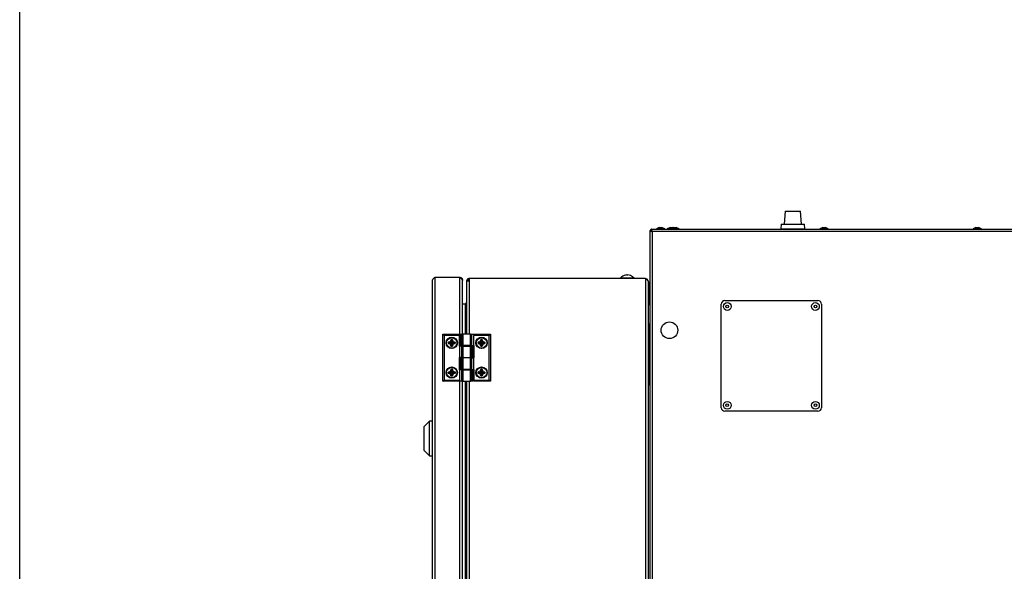
# Model space of a CAD drawing. Units: millimetres. Extents: x 60 to 10066, y 60 to 7068.
# Drawn here: x 60 to 886, y 5540 to 6003 of the extents above; entities that cross this region are included whole.
import ezdxf

# ---------------------------------------------------------------- set-up
doc = ezdxf.new("R2010")
doc.units = ezdxf.units.MM
doc.header["$LTSCALE"] = 12

msp = doc.modelspace()

# ---------------------------------------------------------------- linework, layer by layer
at = {"lineweight": 25}
for p, q in [((60, 60), (60, 7068)), ((702.298, 5842.695), (701.528, 5831.695)), ((702.298, 5842.695), (715.2, 5842.695)), ((715.969, 5831.695), (715.2, 5842.695)), ((588.749, 5826.341), (588.749, 5329.649)), ((588.749, 5826.341), (589.549, 5826.341)), ((589.902, 5827.495), (1430.595, 5827.495)), ((589.902, 5827.495), (589.902, 5826.695)), ((590.776, 5825.495), (590.689, 5825.495)), ((590.799, 5827.495), (590.799, 5827.521)), ((590.799, 5827.521), (621.749, 5827.521)), ((590.799, 5825.445), (590.799, 5330.545)), ((1429.699, 5825.445), (590.799, 5825.445)), ((596.721, 5828.721), (594.249, 5827.821)), ((594.249, 5827.821), (594.249, 5827.521)), ((594.249, 5827.821), (601.249, 5827.821)), ((596.721, 5828.721), (598.776, 5828.721)), ((601.249, 5827.821), (598.776, 5828.721)), ((601.249, 5827.521), (601.249, 5827.821)), ((605.721, 5828.721), (603.249, 5827.821)), ((603.249, 5827.821), (603.249, 5827.521)), ((603.249, 5827.821), (606.249, 5827.821)), ((605.721, 5828.721), (607.776, 5828.721)), ((608.721, 5828.721), (606.249, 5827.821)), ((606.249, 5827.821), (606.249, 5827.521)), ((606.249, 5827.821), (613.249, 5827.821)), ((608.249, 5828.549), (607.776, 5828.721)), ((608.721, 5828.721), (610.776, 5828.721)), ((613.249, 5827.821), (610.776, 5828.721)), ((613.249, 5827.521), (613.249, 5827.821)), ((621.749, 5827.495), (621.749, 5827.521)), ((621.749, 5827.521), (701.359, 5827.521)), ((699.028, 5831.695), (698.749, 5827.695)), ((698.749, 5827.695), (718.749, 5827.695)), ((699.028, 5831.695), (718.469, 5831.695)), ((701.359, 5827.695), (701.359, 5827.495)), ((705.054, 5827.695), (705.054, 5827.495)), ((712.444, 5827.695), (712.444, 5827.495)), ((716.139, 5827.695), (716.139, 5827.495)), ((716.139, 5827.521), (986.099, 5827.521)), ((718.749, 5827.695), (718.469, 5831.695)), ((734.021, 5828.721), (731.549, 5827.821)), ((731.549, 5827.821), (731.549, 5827.521)), ((731.549, 5827.821), (738.549, 5827.821)), ((734.021, 5828.721), (736.076, 5828.721)), ((738.549, 5827.821), (736.076, 5828.721)), ((738.549, 5827.521), (738.549, 5827.821)), ((862.421, 5828.721), (859.949, 5827.821)), ((859.949, 5827.821), (859.949, 5827.521)), ((859.949, 5827.821), (866.949, 5827.821)), ((862.421, 5828.721), (864.476, 5828.721)), ((866.949, 5827.821), (864.476, 5828.721)), ((866.949, 5827.521), (866.949, 5827.821)), ((406.531, 5268.195), (406.531, 5784.795)), ((408.731, 5265.995), (408.731, 5786.995)), ((408.731, 5786.995), (429.331, 5786.995)), ((429.331, 5729.235), (429.331, 5786.995)), ((431.531, 5784.795), (431.531, 5784.3)), ((431.531, 5739.235), (431.531, 5784.3)), ((435.049, 5783.795), (435.516, 5783.795)), ((435.049, 5783.795), (435.049, 5783.441)), ((437.249, 5785.995), (437.249, 5784.288)), ((585.049, 5785.995), (437.249, 5785.995)), ((437.249, 5784.288), (437.249, 5739.235)), ((563.809, 5786.495), (563.809, 5785.995)), ((563.809, 5786.495), (575.809, 5786.495)), ((565.309, 5787.443), (565.309, 5787.421)), ((569.309, 5788.961), (569.309, 5788.698)), ((570.309, 5788.698), (570.309, 5788.961)), ((574.309, 5787.421), (574.309, 5787.443)), ((575.809, 5785.995), (575.809, 5786.495)), ((585.049, 5785.995), (585.049, 5265.995)), ((587.249, 5783.795), (587.249, 5268.195)), ((435.049, 5783.441), (435.049, 5739.235)), ((587.249, 5783.329), (587.749, 5783.329)), ((587.749, 5783.314), (587.249, 5783.314)), ((587.249, 5783.302), (587.749, 5783.302)), ((587.249, 5783.287), (587.749, 5783.287)), ((587.749, 5783.314), (587.749, 5783.329)), ((587.749, 5783.314), (587.749, 5783.302)), ((587.749, 5783.302), (587.749, 5783.287)), ((587.749, 5783.287), (587.749, 5763.995)), ((588.749, 5780.921), (587.749, 5780.921)), ((588.749, 5780.895), (587.749, 5780.895)), ((588.549, 5775.995), (588.749, 5775.995)), ((588.549, 5772.995), (588.549, 5775.995)), ((587.749, 5771.095), (588.549, 5771.095)), ((588.749, 5772.995), (588.549, 5772.995)), ((588.549, 5763.995), (588.549, 5772.995)), ((651.749, 5767.495), (729.749, 5767.495)), ((431.531, 5764.795), (433.849, 5764.795)), ((433.849, 5764.795), (433.849, 5763.088)), ((433.849, 5763.795), (434.425, 5763.904)), ((433.849, 5763.088), (433.849, 5739.235)), ((588.749, 5763.995), (587.249, 5763.995)), ((648.749, 5677.495), (648.749, 5764.495)), ((732.749, 5764.495), (732.749, 5677.495)), ((587.249, 5747.995), (588.749, 5747.995)), ((587.249, 5743.687), (587.749, 5743.687)), ((587.749, 5747.995), (587.749, 5743.687)), ((587.749, 5746.095), (588.549, 5746.095)), ((588.549, 5698.995), (588.549, 5747.995)), ((415.049, 5699.635), (415.049, 5739.235)), ((415.049, 5739.235), (416.049, 5738.235)), ((415.049, 5739.235), (428.849, 5739.235)), ((416.049, 5738.235), (416.049, 5700.635)), ((428.849, 5738.235), (416.049, 5738.235)), ((421.503, 5733.179), (421.942, 5734.611)), ((422.108, 5734.56), (421.668, 5733.128)), ((421.942, 5734.611), (422.108, 5734.56)), ((422.199, 5734.532), (422.108, 5734.56)), ((422.199, 5734.8), (422.899, 5734.8)), ((422.199, 5734.627), (422.199, 5734.8)), ((422.899, 5734.627), (422.199, 5734.627)), ((422.199, 5734.532), (422.199, 5734.627)), ((422.563, 5734.04), (422.199, 5734.532)), ((422.563, 5734.04), (422.551, 5732.882)), ((422.563, 5734.04), (422.899, 5734.485)), ((422.899, 5734.627), (422.899, 5734.8)), ((422.899, 5734.485), (422.899, 5734.627)), ((422.899, 5734.485), (423.035, 5734.524)), ((423.035, 5734.524), (423.202, 5734.572)), ((423.432, 5733.133), (423.035, 5734.524)), ((423.202, 5734.572), (423.599, 5733.181)), ((428.849, 5739.235), (428.849, 5738.235)), ((428.849, 5738.235), (428.849, 5729.235)), ((429.356, 5739.235), (429.356, 5729.635)), ((429.356, 5739.235), (429.49, 5739.235)), ((429.49, 5739.235), (429.49, 5729.635)), ((429.49, 5739.235), (431.069, 5739.235)), ((431.069, 5729.635), (431.069, 5739.235)), ((431.069, 5739.235), (431.935, 5739.235)), ((431.935, 5739.235), (431.935, 5729.635)), ((438.162, 5739.235), (431.935, 5739.235)), ((438.162, 5729.635), (438.162, 5739.235)), ((438.162, 5739.235), (439.028, 5739.235)), ((439.028, 5739.235), (439.028, 5729.635)), ((439.028, 5739.235), (441.626, 5739.235)), ((441.049, 5738.235), (441.626, 5739.235)), ((441.049, 5729.635), (441.049, 5738.235)), ((454.049, 5738.235), (441.049, 5738.235)), ((441.626, 5739.235), (455.049, 5739.235)), ((446.503, 5733.179), (446.942, 5734.611)), ((447.108, 5734.56), (446.668, 5733.128)), ((446.942, 5734.611), (447.108, 5734.56)), ((447.199, 5734.532), (447.108, 5734.56)), ((447.199, 5734.8), (447.899, 5734.8)), ((447.199, 5734.627), (447.199, 5734.8)), ((447.899, 5734.627), (447.199, 5734.627)), ((447.199, 5734.532), (447.199, 5734.627)), ((447.563, 5734.04), (447.199, 5734.532)), ((447.563, 5734.04), (447.551, 5732.882)), ((447.563, 5734.04), (447.899, 5734.485)), ((447.899, 5734.627), (447.899, 5734.8)), ((447.899, 5734.485), (447.899, 5734.627)), ((447.899, 5734.485), (448.035, 5734.524)), ((448.035, 5734.524), (448.202, 5734.572)), ((448.432, 5733.133), (448.035, 5734.524)), ((448.202, 5734.572), (448.599, 5733.181)), ((455.049, 5739.235), (454.049, 5738.235)), ((454.049, 5700.635), (454.049, 5738.235)), ((455.049, 5739.235), (455.049, 5699.635)), ((419.684, 5731.599), (419.684, 5732.299)), ((419.684, 5732.299), (419.857, 5732.299)), ((419.684, 5731.599), (419.857, 5731.599)), ((419.857, 5732.299), (419.857, 5731.599)), ((420, 5732.299), (419.857, 5732.299)), ((420, 5731.599), (419.857, 5731.599)), ((419.911, 5731.296), (419.96, 5731.462)), ((421.305, 5730.886), (419.911, 5731.296)), ((419.915, 5732.603), (421.307, 5732.988)), ((419.915, 5732.603), (419.962, 5732.436)), ((420, 5731.599), (419.96, 5731.462)), ((419.96, 5731.462), (421.354, 5731.053)), ((421.353, 5732.821), (419.962, 5732.436)), ((420, 5732.299), (419.962, 5732.436)), ((420.463, 5731.946), (420, 5732.299)), ((420.463, 5731.946), (420, 5731.599)), ((420.463, 5731.946), (421.597, 5731.937)), ((421.305, 5730.886), (421.354, 5731.053)), ((421.307, 5732.988), (421.353, 5732.821)), ((421.597, 5731.937), (421.353, 5732.821)), ((421.613, 5731.937), (421.354, 5731.053)), ((421.498, 5730.692), (421.665, 5730.739)), ((421.896, 5729.298), (421.498, 5730.692)), ((421.503, 5733.179), (421.668, 5733.128)), ((421.613, 5731.937), (421.597, 5731.937)), ((422.549, 5730.992), (421.665, 5730.739)), ((421.665, 5730.739), (422.063, 5729.346)), ((422.551, 5732.857), (421.668, 5733.128)), ((421.896, 5729.298), (422.063, 5729.346)), ((422.199, 5729.385), (422.063, 5729.346)), ((422.549, 5729.848), (422.199, 5729.385)), ((422.199, 5729.385), (422.199, 5729.243)), ((422.199, 5729.07), (422.199, 5729.243)), ((422.199, 5729.243), (422.898, 5729.243)), ((422.898, 5729.07), (422.199, 5729.07)), ((422.549, 5730.99), (422.549, 5730.992)), ((422.549, 5729.848), (422.549, 5730.99)), ((422.549, 5730.99), (423.432, 5730.737)), ((422.549, 5729.848), (422.898, 5729.385)), ((422.551, 5732.882), (423.432, 5733.133)), ((422.551, 5732.857), (422.551, 5732.882)), ((422.898, 5729.385), (423.035, 5729.346)), ((422.898, 5729.385), (422.898, 5729.243)), ((422.898, 5729.07), (422.898, 5729.243)), ((423.035, 5729.346), (423.432, 5730.737)), ((423.035, 5729.346), (423.201, 5729.298)), ((423.599, 5730.69), (423.201, 5729.298)), ((423.432, 5733.133), (423.599, 5733.181)), ((423.432, 5730.737), (423.599, 5730.69)), ((423.494, 5731.935), (423.747, 5732.818)), ((423.494, 5731.935), (423.495, 5731.935)), ((423.495, 5731.935), (423.747, 5731.052)), ((424.637, 5731.935), (423.495, 5731.935)), ((423.747, 5732.818), (423.794, 5732.985)), ((425.139, 5732.421), (423.747, 5732.818)), ((423.747, 5731.052), (425.139, 5731.449)), ((423.747, 5731.052), (423.794, 5730.885)), ((423.794, 5732.985), (425.186, 5732.587)), ((425.186, 5731.282), (423.794, 5730.885)), ((424.637, 5731.935), (425.1, 5732.284)), ((424.637, 5731.935), (425.1, 5731.585)), ((425.1, 5732.284), (425.139, 5732.421)), ((425.1, 5732.284), (425.242, 5732.284)), ((425.1, 5731.585), (425.242, 5731.585)), ((425.1, 5731.585), (425.139, 5731.449)), ((425.139, 5732.421), (425.186, 5732.587)), ((425.139, 5731.449), (425.186, 5731.282)), ((425.242, 5732.284), (425.415, 5732.284)), ((425.242, 5731.585), (425.242, 5732.284)), ((425.242, 5731.585), (425.415, 5731.585)), ((425.415, 5732.284), (425.415, 5731.585)), ((428.849, 5729.235), (429.049, 5729.235)), ((429.049, 5729.235), (429.049, 5719.635)), ((431.069, 5729.235), (429.049, 5729.235)), ((429.49, 5729.635), (429.356, 5729.635)), ((429.49, 5729.635), (431.069, 5729.635)), ((431.935, 5729.635), (431.069, 5729.635)), ((431.069, 5719.635), (431.069, 5729.235)), ((431.069, 5729.235), (431.935, 5729.235)), ((431.531, 5729.235), (431.531, 5729.635)), ((438.162, 5729.635), (431.935, 5729.635)), ((431.935, 5729.235), (431.935, 5719.635)), ((431.935, 5729.235), (438.162, 5729.235)), ((433.049, 5729.635), (433.049, 5729.235)), ((437.049, 5729.235), (437.049, 5729.635)), ((437.249, 5729.635), (437.249, 5729.235)), ((439.028, 5729.635), (438.162, 5729.635)), ((438.162, 5719.635), (438.162, 5729.235)), ((438.162, 5729.235), (439.028, 5729.235)), ((439.028, 5729.635), (441.049, 5729.635)), ((439.028, 5729.235), (439.028, 5719.635)), ((440.607, 5729.235), (439.028, 5729.235)), ((440.607, 5719.635), (440.607, 5729.235)), ((440.607, 5729.235), (440.741, 5729.235)), ((440.741, 5719.635), (440.741, 5729.235)), ((441.249, 5729.635), (441.049, 5729.635)), ((441.249, 5719.235), (441.249, 5729.635)), ((444.684, 5731.599), (444.684, 5732.299)), ((444.684, 5732.299), (444.857, 5732.299)), ((444.684, 5731.599), (444.857, 5731.599)), ((444.857, 5732.299), (444.857, 5731.599)), ((445, 5732.299), (444.857, 5732.299)), ((445, 5731.599), (444.857, 5731.599)), ((444.911, 5731.296), (444.96, 5731.462)), ((446.305, 5730.886), (444.911, 5731.296)), ((444.915, 5732.603), (446.307, 5732.988)), ((444.915, 5732.603), (444.962, 5732.436)), ((445, 5731.599), (444.96, 5731.462)), ((444.96, 5731.462), (446.354, 5731.053)), ((446.353, 5732.821), (444.962, 5732.436)), ((445, 5732.299), (444.962, 5732.436)), ((445.463, 5731.946), (445, 5732.299)), ((445.463, 5731.946), (445, 5731.599)), ((445.463, 5731.946), (446.597, 5731.937)), ((446.305, 5730.886), (446.354, 5731.053)), ((446.307, 5732.988), (446.353, 5732.821)), ((446.597, 5731.937), (446.353, 5732.821)), ((446.613, 5731.937), (446.354, 5731.053)), ((446.498, 5730.692), (446.665, 5730.739)), ((446.896, 5729.298), (446.498, 5730.692)), ((446.503, 5733.179), (446.668, 5733.128)), ((446.613, 5731.937), (446.597, 5731.937)), ((447.549, 5730.992), (446.665, 5730.739)), ((446.665, 5730.739), (447.063, 5729.346)), ((447.551, 5732.857), (446.668, 5733.128)), ((446.896, 5729.298), (447.063, 5729.346)), ((447.199, 5729.385), (447.063, 5729.346)), ((447.549, 5729.848), (447.199, 5729.385)), ((447.199, 5729.385), (447.199, 5729.243)), ((447.199, 5729.07), (447.199, 5729.243)), ((447.199, 5729.243), (447.898, 5729.243)), ((447.898, 5729.07), (447.199, 5729.07)), ((447.549, 5730.99), (447.549, 5730.992)), ((447.549, 5729.848), (447.549, 5730.99)), ((447.549, 5730.99), (448.432, 5730.737)), ((447.549, 5729.848), (447.898, 5729.385)), ((447.551, 5732.882), (448.432, 5733.133)), ((447.551, 5732.857), (447.551, 5732.882)), ((447.898, 5729.385), (448.035, 5729.346)), ((447.898, 5729.385), (447.898, 5729.243)), ((447.898, 5729.07), (447.898, 5729.243)), ((448.035, 5729.346), (448.432, 5730.737)), ((448.035, 5729.346), (448.201, 5729.298)), ((448.599, 5730.69), (448.201, 5729.298)), ((448.432, 5733.133), (448.599, 5733.181)), ((448.432, 5730.737), (448.599, 5730.69)), ((448.494, 5731.935), (448.747, 5732.818)), ((448.494, 5731.935), (448.495, 5731.935)), ((448.495, 5731.935), (448.747, 5731.052)), ((449.637, 5731.935), (448.495, 5731.935)), ((448.747, 5732.818), (448.794, 5732.985)), ((450.139, 5732.421), (448.747, 5732.818)), ((448.747, 5731.052), (450.139, 5731.449)), ((448.747, 5731.052), (448.794, 5730.885)), ((448.794, 5732.985), (450.186, 5732.587)), ((450.186, 5731.282), (448.794, 5730.885)), ((449.637, 5731.935), (450.1, 5732.284)), ((449.637, 5731.935), (450.1, 5731.585)), ((450.1, 5732.284), (450.139, 5732.421)), ((450.1, 5732.284), (450.242, 5732.284)), ((450.1, 5731.585), (450.242, 5731.585)), ((450.1, 5731.585), (450.139, 5731.449)), ((450.139, 5732.421), (450.186, 5732.587)), ((450.139, 5731.449), (450.186, 5731.282)), ((450.242, 5732.284), (450.415, 5732.284)), ((450.242, 5731.585), (450.242, 5732.284)), ((450.242, 5731.585), (450.415, 5731.585)), ((450.415, 5732.284), (450.415, 5731.585)), ((428.849, 5719.635), (428.849, 5709.235)), ((429.049, 5719.635), (428.849, 5719.635)), ((431.069, 5719.635), (429.049, 5719.635)), ((429.331, 5709.235), (429.331, 5719.635)), ((429.356, 5719.235), (429.356, 5709.635)), ((429.356, 5719.235), (429.49, 5719.235)), ((429.49, 5719.235), (429.49, 5709.635)), ((429.49, 5719.235), (431.069, 5719.235)), ((431.935, 5719.635), (431.069, 5719.635)), ((431.069, 5709.635), (431.069, 5719.235)), ((431.069, 5719.235), (431.935, 5719.235)), ((431.531, 5719.235), (431.531, 5719.635)), ((431.935, 5719.635), (438.162, 5719.635)), ((431.935, 5719.235), (431.935, 5709.635)), ((438.162, 5719.235), (431.935, 5719.235)), ((433.049, 5719.635), (433.049, 5719.235)), ((437.049, 5719.235), (437.049, 5719.635)), ((437.249, 5719.635), (437.249, 5719.235)), ((439.028, 5719.635), (438.162, 5719.635)), ((438.162, 5709.635), (438.162, 5719.235)), ((438.162, 5719.235), (439.028, 5719.235)), ((440.607, 5719.635), (439.028, 5719.635)), ((439.028, 5719.235), (439.028, 5709.635)), ((439.028, 5719.235), (441.049, 5719.235)), ((440.741, 5719.635), (440.607, 5719.635)), ((441.049, 5709.635), (441.049, 5719.235)), ((441.049, 5719.235), (441.249, 5719.235)), ((421.503, 5708.179), (421.942, 5709.611)), ((422.108, 5709.56), (421.668, 5708.128)), ((421.942, 5709.611), (422.108, 5709.56)), ((422.199, 5709.532), (422.108, 5709.56)), ((422.199, 5709.8), (422.899, 5709.8)), ((422.199, 5709.627), (422.199, 5709.8)), ((422.899, 5709.627), (422.199, 5709.627)), ((422.199, 5709.532), (422.199, 5709.627)), ((422.563, 5709.04), (422.199, 5709.532)), ((422.563, 5709.04), (422.899, 5709.485)), ((422.899, 5709.627), (422.899, 5709.8)), ((422.899, 5709.485), (422.899, 5709.627)), ((422.899, 5709.485), (423.035, 5709.524)), ((423.035, 5709.524), (423.202, 5709.572)), ((423.432, 5708.133), (423.035, 5709.524)), ((423.202, 5709.572), (423.599, 5708.181)), ((428.849, 5709.235), (429.049, 5709.235)), ((429.049, 5709.235), (429.049, 5700.635)), ((431.069, 5709.235), (429.049, 5709.235)), ((429.49, 5709.635), (429.356, 5709.635)), ((429.49, 5709.635), (431.069, 5709.635)), ((431.935, 5709.635), (431.069, 5709.635)), ((431.069, 5699.635), (431.069, 5709.235)), ((431.069, 5709.235), (431.935, 5709.235)), ((431.531, 5709.235), (431.531, 5709.635)), ((438.162, 5709.635), (431.935, 5709.635)), ((431.935, 5709.235), (431.935, 5699.635)), ((431.935, 5709.235), (438.162, 5709.235)), ((433.049, 5709.635), (433.049, 5709.235)), ((437.049, 5709.235), (437.049, 5709.635)), ((437.249, 5709.635), (437.249, 5709.235)), ((439.028, 5709.635), (438.162, 5709.635)), ((438.162, 5699.635), (438.162, 5709.235)), ((438.162, 5709.235), (439.028, 5709.235)), ((439.028, 5709.635), (441.049, 5709.635)), ((439.028, 5709.235), (439.028, 5699.635)), ((440.607, 5709.235), (439.028, 5709.235)), ((440.607, 5699.635), (440.607, 5709.235)), ((440.607, 5709.235), (440.741, 5709.235)), ((440.741, 5699.635), (440.741, 5709.235)), ((441.249, 5709.635), (441.049, 5709.635)), ((441.249, 5700.635), (441.249, 5709.635)), ((446.503, 5708.179), (446.942, 5709.611)), ((447.108, 5709.56), (446.668, 5708.128)), ((446.942, 5709.611), (447.108, 5709.56)), ((447.199, 5709.532), (447.108, 5709.56)), ((447.199, 5709.8), (447.899, 5709.8)), ((447.199, 5709.627), (447.199, 5709.8)), ((447.899, 5709.627), (447.199, 5709.627)), ((447.199, 5709.532), (447.199, 5709.627)), ((447.563, 5709.04), (447.199, 5709.532)), ((447.563, 5709.04), (447.899, 5709.485)), ((447.899, 5709.627), (447.899, 5709.8)), ((447.899, 5709.485), (447.899, 5709.627)), ((447.899, 5709.485), (448.035, 5709.524)), ((448.035, 5709.524), (448.202, 5709.572)), ((448.432, 5708.133), (448.035, 5709.524)), ((448.202, 5709.572), (448.599, 5708.181)), ((419.684, 5706.599), (419.684, 5707.299)), ((419.684, 5707.299), (419.857, 5707.299)), ((419.684, 5706.599), (419.857, 5706.599)), ((419.857, 5707.299), (419.857, 5706.599)), ((420, 5707.299), (419.857, 5707.299)), ((420, 5706.599), (419.857, 5706.599)), ((419.911, 5706.296), (419.96, 5706.462)), ((421.305, 5705.886), (419.911, 5706.296)), ((419.915, 5707.603), (421.307, 5707.988)), ((419.915, 5707.603), (419.962, 5707.436)), ((420, 5706.599), (419.96, 5706.462)), ((419.96, 5706.462), (421.354, 5706.053)), ((421.353, 5707.821), (419.962, 5707.436)), ((420, 5707.299), (419.962, 5707.436)), ((420.463, 5706.946), (420, 5707.299)), ((420.463, 5706.946), (420, 5706.599)), ((420.463, 5706.946), (421.597, 5706.937)), ((421.305, 5705.886), (421.354, 5706.053)), ((421.307, 5707.988), (421.353, 5707.821)), ((421.597, 5706.937), (421.353, 5707.821)), ((421.613, 5706.937), (421.354, 5706.053)), ((421.498, 5705.692), (421.665, 5705.739)), ((421.896, 5704.298), (421.498, 5705.692)), ((421.503, 5708.179), (421.668, 5708.128)), ((421.613, 5706.937), (421.597, 5706.937)), ((422.549, 5705.992), (421.665, 5705.739)), ((421.665, 5705.739), (422.063, 5704.346)), ((422.551, 5707.857), (421.668, 5708.128)), ((421.896, 5704.298), (422.063, 5704.346)), ((422.199, 5704.385), (422.063, 5704.346)), ((422.549, 5704.848), (422.199, 5704.385)), ((422.199, 5704.385), (422.199, 5704.243)), ((422.199, 5704.07), (422.199, 5704.243)), ((422.199, 5704.243), (422.898, 5704.243)), ((422.898, 5704.07), (422.199, 5704.07)), ((422.549, 5705.99), (422.549, 5705.992)), ((422.549, 5704.848), (422.549, 5705.99)), ((422.549, 5705.99), (423.432, 5705.737)), ((422.549, 5704.848), (422.898, 5704.385)), ((422.563, 5709.04), (422.551, 5707.882)), ((422.551, 5707.882), (423.432, 5708.133)), ((422.551, 5707.857), (422.551, 5707.882)), ((422.898, 5704.385), (423.035, 5704.346)), ((422.898, 5704.385), (422.898, 5704.243)), ((422.898, 5704.07), (422.898, 5704.243)), ((423.035, 5704.346), (423.432, 5705.737)), ((423.035, 5704.346), (423.201, 5704.298)), ((423.599, 5705.69), (423.201, 5704.298)), ((423.432, 5708.133), (423.599, 5708.181)), ((423.432, 5705.737), (423.599, 5705.69)), ((423.494, 5706.935), (423.747, 5707.818)), ((423.494, 5706.935), (423.495, 5706.935)), ((423.495, 5706.935), (423.747, 5706.052)), ((424.637, 5706.935), (423.495, 5706.935)), ((423.747, 5707.818), (423.794, 5707.985)), ((425.139, 5707.421), (423.747, 5707.818)), ((423.747, 5706.052), (425.139, 5706.449)), ((423.747, 5706.052), (423.794, 5705.885)), ((423.794, 5707.985), (425.186, 5707.587)), ((425.186, 5706.282), (423.794, 5705.885)), ((424.637, 5706.935), (425.1, 5707.284)), ((424.637, 5706.935), (425.1, 5706.585)), ((425.1, 5707.284), (425.139, 5707.421)), ((425.1, 5707.284), (425.242, 5707.284)), ((425.1, 5706.585), (425.242, 5706.585)), ((425.1, 5706.585), (425.139, 5706.449)), ((425.139, 5707.421), (425.186, 5707.587)), ((425.139, 5706.449), (425.186, 5706.282)), ((425.242, 5707.284), (425.415, 5707.284)), ((425.242, 5706.585), (425.242, 5707.284)), ((425.242, 5706.585), (425.415, 5706.585)), ((425.415, 5707.284), (425.415, 5706.585)), ((444.684, 5706.599), (444.684, 5707.299)), ((444.684, 5707.299), (444.857, 5707.299)), ((444.684, 5706.599), (444.857, 5706.599)), ((444.857, 5707.299), (444.857, 5706.599)), ((445, 5707.299), (444.857, 5707.299)), ((445, 5706.599), (444.857, 5706.599)), ((444.911, 5706.296), (444.96, 5706.462)), ((446.305, 5705.886), (444.911, 5706.296)), ((444.915, 5707.603), (446.307, 5707.988)), ((444.915, 5707.603), (444.962, 5707.436)), ((445, 5706.599), (444.96, 5706.462)), ((444.96, 5706.462), (446.354, 5706.053)), ((446.353, 5707.821), (444.962, 5707.436)), ((445, 5707.299), (444.962, 5707.436)), ((445.463, 5706.946), (445, 5707.299)), ((445.463, 5706.946), (445, 5706.599)), ((445.463, 5706.946), (446.597, 5706.937)), ((446.305, 5705.886), (446.354, 5706.053)), ((446.307, 5707.988), (446.353, 5707.821)), ((446.597, 5706.937), (446.353, 5707.821)), ((446.613, 5706.937), (446.354, 5706.053)), ((446.498, 5705.692), (446.665, 5705.739)), ((446.896, 5704.298), (446.498, 5705.692)), ((446.503, 5708.179), (446.668, 5708.128)), ((446.613, 5706.937), (446.597, 5706.937)), ((447.549, 5705.992), (446.665, 5705.739)), ((446.665, 5705.739), (447.063, 5704.346)), ((447.551, 5707.857), (446.668, 5708.128)), ((446.896, 5704.298), (447.063, 5704.346)), ((447.199, 5704.385), (447.063, 5704.346)), ((447.549, 5704.848), (447.199, 5704.385)), ((447.199, 5704.385), (447.199, 5704.243)), ((447.199, 5704.07), (447.199, 5704.243)), ((447.199, 5704.243), (447.898, 5704.243)), ((447.898, 5704.07), (447.199, 5704.07)), ((447.549, 5705.99), (447.549, 5705.992)), ((447.549, 5705.99), (448.432, 5705.737)), ((447.549, 5704.848), (447.549, 5705.99)), ((447.549, 5704.848), (447.898, 5704.385)), ((447.563, 5709.04), (447.551, 5707.882)), ((447.551, 5707.882), (448.432, 5708.133)), ((447.551, 5707.857), (447.551, 5707.882)), ((447.898, 5704.385), (448.035, 5704.346)), ((447.898, 5704.385), (447.898, 5704.243)), ((447.898, 5704.07), (447.898, 5704.243)), ((448.035, 5704.346), (448.432, 5705.737)), ((448.035, 5704.346), (448.201, 5704.298)), ((448.599, 5705.69), (448.201, 5704.298)), ((448.432, 5708.133), (448.599, 5708.181)), ((448.432, 5705.737), (448.599, 5705.69)), ((448.494, 5706.935), (448.747, 5707.818)), ((448.494, 5706.935), (448.495, 5706.935)), ((448.495, 5706.935), (448.747, 5706.052)), ((449.637, 5706.935), (448.495, 5706.935)), ((448.747, 5707.818), (448.794, 5707.985)), ((450.139, 5707.421), (448.747, 5707.818)), ((448.747, 5706.052), (450.139, 5706.449)), ((448.747, 5706.052), (448.794, 5705.885)), ((448.794, 5707.985), (450.186, 5707.587)), ((450.186, 5706.282), (448.794, 5705.885)), ((449.637, 5706.935), (450.1, 5707.284)), ((449.637, 5706.935), (450.1, 5706.585)), ((450.1, 5707.284), (450.139, 5707.421)), ((450.1, 5707.284), (450.242, 5707.284)), ((450.1, 5706.585), (450.242, 5706.585)), ((450.1, 5706.585), (450.139, 5706.449)), ((450.139, 5707.421), (450.186, 5707.587)), ((450.139, 5706.449), (450.186, 5706.282)), ((450.242, 5707.284), (450.415, 5707.284)), ((450.242, 5706.585), (450.242, 5707.284)), ((450.242, 5706.585), (450.415, 5706.585)), ((450.415, 5707.284), (450.415, 5706.585)), ((415.049, 5699.635), (416.049, 5700.635)), ((428.471, 5699.635), (415.049, 5699.635)), ((416.049, 5700.635), (429.049, 5700.635)), ((429.049, 5700.635), (428.471, 5699.635)), ((431.069, 5699.635), (428.471, 5699.635)), ((429.331, 5342.355), (429.331, 5699.635)), ((431.935, 5699.635), (431.069, 5699.635)), ((431.531, 5352.355), (431.531, 5699.635)), ((431.935, 5699.635), (438.162, 5699.635)), ((433.849, 5699.635), (433.849, 5352.355)), ((435.049, 5699.635), (435.049, 5352.355)), ((437.249, 5699.635), (437.249, 5352.355)), ((439.028, 5699.635), (438.162, 5699.635)), ((440.607, 5699.635), (439.028, 5699.635)), ((440.741, 5699.635), (440.607, 5699.635)), ((441.249, 5700.635), (454.049, 5700.635)), ((441.249, 5699.635), (441.249, 5700.635)), ((455.049, 5699.635), (441.249, 5699.635)), ((455.049, 5699.635), (454.049, 5700.635)), ((588.549, 5698.995), (588.749, 5698.995)), ((588.549, 5695.995), (588.549, 5698.995)), ((588.749, 5695.995), (588.549, 5695.995)), ((729.749, 5674.495), (651.749, 5674.495)), ((403.831, 5666.045), (399.231, 5661.295)), ((399.231, 5661.295), (399.231, 5651.545)), ((406.531, 5666.045), (403.831, 5666.045)), ((403.831, 5651.545), (403.831, 5666.045)), ((399.231, 5651.545), (399.231, 5641.795)), ((403.831, 5637.045), (403.831, 5651.545)), ((399.231, 5641.795), (403.831, 5637.045)), ((403.831, 5637.045), (406.531, 5637.045))]:
    msp.add_line(p, q, dxfattribs=at)
for centre, radius in [((653.749, 5762.495), 3.25), ((653.749, 5762.495), 1.158), ((727.749, 5762.495), 3.25), ((727.749, 5762.495), 1.158), ((605.249, 5742.509), 7), ((422.549, 5731.935), 4.75), ((422.549, 5731.935), 4.6), ((422.549, 5731.935), 4.4), ((447.549, 5731.935), 4.75), ((447.549, 5731.935), 4.6), ((447.549, 5731.935), 4.4), ((422.549, 5706.935), 4.75), ((422.549, 5706.935), 4.6), ((422.549, 5706.935), 4.4), ((447.549, 5706.935), 4.75), ((447.549, 5706.935), 4.6), ((447.549, 5706.935), 4.4), ((653.749, 5679.495), 3.25), ((653.749, 5679.495), 1.158), ((727.749, 5679.495), 3.25), ((727.749, 5679.495), 1.158)]:
    msp.add_circle(centre, radius, dxfattribs=at)
for centre, radius, start, end in [((569.809, 5781.695), 7.3, 128.056508, 138.88791), ((569.809, 5781.695), 7.283, 93.936703, 128.162172), ((569.809, 5781.695), 7.021, 85.916044, 94.083956), ((569.809, 5781.695), 7.283, 51.837828, 86.063297), ((569.809, 5781.695), 7.3, 41.11209, 51.943492), ((651.749, 5764.495), 3, 90, 180), ((729.749, 5764.495), 3, 0, 90), ((422.199, 5734.532), 0.268, 90, 162.933498), ((422.199, 5734.532), 0.0948, 90, 162.933498), ((422.899, 5734.485), 0.315, 15.916997, 90), ((422.899, 5734.485), 0.142, 15.916997, 90), ((447.199, 5734.532), 0.268, 90, 162.933498), ((447.199, 5734.532), 0.0948, 90, 162.933498), ((447.899, 5734.485), 0.315, 15.916997, 90), ((447.899, 5734.485), 0.142, 15.916997, 90), ((420, 5732.299), 0.315, 105.473434, 180), ((420, 5731.599), 0.315, 180, 253.623058), ((420, 5732.299), 0.142, 105.473434, 180), ((420, 5731.599), 0.142, 180, 253.623058), ((421.225, 5730.613), 0.285, 15.945396, 73.623058), ((421.231, 5733.262), 0.285, 285.473434, 342.933498), ((421.231, 5733.262), 0.458, 285.473434, 342.933498), ((421.225, 5730.613), 0.458, 15.945396, 73.623058), ((422.199, 5729.385), 0.315, 195.945396, 270), ((421.231, 5733.262), 1.555, 301.457587, 328.091868), ((421.225, 5730.613), 1.555, 31.582486, 58.279996), ((422.199, 5729.385), 0.142, 195.945396, 270), ((423.872, 5730.611), 1.555, 121.638132, 148.331398), ((423.872, 5733.259), 1.555, 211.757144, 238.355226), ((422.898, 5729.385), 0.142, 270, 344.054604), ((422.898, 5729.385), 0.315, 270, 344.054604), ((423.872, 5733.259), 0.458, 195.916997, 254.054097), ((423.872, 5730.611), 0.458, 105.923046, 164.054604), ((423.872, 5733.259), 0.285, 195.916997, 254.054097), ((423.872, 5730.611), 0.285, 105.923046, 164.054604), ((425.1, 5732.284), 0.142, 0, 74.054097), ((425.1, 5731.585), 0.142, 285.923046, 360), ((425.1, 5732.284), 0.315, 0, 74.054097), ((425.1, 5731.585), 0.315, 285.923046, 0), ((445, 5732.299), 0.315, 105.473434, 180), ((445, 5731.599), 0.315, 180, 253.623058), ((445, 5732.299), 0.142, 105.473434, 180), ((445, 5731.599), 0.142, 180, 253.623058), ((446.225, 5730.613), 0.285, 15.945396, 73.623058), ((446.231, 5733.262), 0.285, 285.473434, 342.933498), ((446.231, 5733.262), 0.458, 285.473434, 342.933498), ((446.225, 5730.613), 0.458, 15.945396, 73.623058), ((447.199, 5729.385), 0.315, 195.945396, 270), ((446.231, 5733.262), 1.555, 301.457587, 328.091868), ((446.225, 5730.613), 1.555, 31.582486, 58.279996), ((447.199, 5729.385), 0.142, 195.945396, 270), ((448.872, 5730.611), 1.555, 121.638132, 148.331398), ((448.872, 5733.259), 1.555, 211.757144, 238.355226), ((447.898, 5729.385), 0.142, 270, 344.054604), ((447.898, 5729.385), 0.315, 270, 344.054604), ((448.872, 5733.259), 0.458, 195.916997, 254.054097), ((448.872, 5730.611), 0.458, 105.923046, 164.054604), ((448.872, 5733.259), 0.285, 195.916997, 254.054097), ((448.872, 5730.611), 0.285, 105.923046, 164.054604), ((450.1, 5732.284), 0.142, 0, 74.054097), ((450.1, 5731.585), 0.142, 285.923046, 360), ((450.1, 5732.284), 0.315, 0, 74.054097), ((450.1, 5731.585), 0.315, 285.923046, 0), ((422.199, 5709.532), 0.268, 90, 162.933498), ((422.199, 5709.532), 0.0948, 90, 162.933498), ((422.899, 5709.485), 0.315, 15.916997, 90), ((422.899, 5709.485), 0.142, 15.916997, 90), ((447.199, 5709.532), 0.268, 90, 162.933498), ((447.199, 5709.532), 0.0948, 90, 162.933498), ((447.899, 5709.485), 0.315, 15.916997, 90), ((447.899, 5709.485), 0.142, 15.916997, 90), ((420, 5707.299), 0.315, 105.473434, 180), ((420, 5706.599), 0.315, 180, 253.623058), ((420, 5707.299), 0.142, 105.473434, 180), ((420, 5706.599), 0.142, 180, 253.623058), ((421.225, 5705.613), 0.285, 15.945396, 73.623058), ((421.231, 5708.262), 0.285, 285.473434, 342.933498), ((421.231, 5708.262), 0.458, 285.473434, 342.933498), ((421.225, 5705.613), 0.458, 15.945396, 73.623058), ((422.199, 5704.385), 0.315, 195.945396, 270), ((421.231, 5708.262), 1.555, 301.457587, 328.091868), ((421.225, 5705.613), 1.555, 31.582486, 58.279996), ((422.199, 5704.385), 0.142, 195.945396, 270), ((423.872, 5705.611), 1.555, 121.638132, 148.331398), ((423.872, 5708.259), 1.555, 211.757144, 238.355226), ((422.898, 5704.385), 0.142, 270, 344.054604), ((422.898, 5704.385), 0.315, 270, 344.054604), ((423.872, 5708.259), 0.458, 195.916997, 254.054097), ((423.872, 5705.611), 0.458, 105.923046, 164.054604), ((423.872, 5708.259), 0.285, 195.916997, 254.054097), ((423.872, 5705.611), 0.285, 105.923046, 164.054604), ((425.1, 5707.284), 0.142, 0, 74.054097), ((425.1, 5706.585), 0.142, 285.923046, 0), ((425.1, 5707.284), 0.315, 0, 74.054097), ((425.1, 5706.585), 0.315, 285.923046, 0), ((445, 5707.299), 0.315, 105.473434, 180), ((445, 5706.599), 0.315, 180, 253.623058), ((445, 5707.299), 0.142, 105.473434, 180), ((445, 5706.599), 0.142, 180, 253.623058), ((446.225, 5705.613), 0.285, 15.945396, 73.623058), ((446.231, 5708.262), 0.285, 285.473434, 342.933498), ((446.231, 5708.262), 0.458, 285.473434, 342.933498), ((446.225, 5705.613), 0.458, 15.945396, 73.623058), ((447.199, 5704.385), 0.315, 195.945396, 270), ((446.231, 5708.262), 1.555, 301.457587, 328.091868), ((446.225, 5705.613), 1.555, 31.582486, 58.279996), ((447.199, 5704.385), 0.142, 195.945396, 270), ((448.872, 5705.611), 1.555, 121.638132, 148.331398), ((448.872, 5708.259), 1.555, 211.757144, 238.355226), ((447.898, 5704.385), 0.142, 270, 344.054604), ((447.898, 5704.385), 0.315, 270, 344.054604), ((448.872, 5708.259), 0.458, 195.916997, 254.054097), ((448.872, 5705.611), 0.458, 105.923046, 164.054604), ((448.872, 5708.259), 0.285, 195.916997, 254.054097), ((448.872, 5705.611), 0.285, 105.923046, 164.054604), ((450.1, 5707.284), 0.142, 0, 74.054097), ((450.1, 5706.585), 0.142, 285.923046, 0), ((450.1, 5707.284), 0.315, 0, 74.054097), ((450.1, 5706.585), 0.315, 285.923046, 0), ((651.749, 5677.495), 3, 180, 270), ((729.749, 5677.495), 3, 270, 0)]:
    msp.add_arc(centre, radius, start, end, dxfattribs=at)
for points, knots in [([(588.749, 5826.341), (588.755, 5826.309), (588.767, 5826.242), (588.863, 5826.143), (589.015, 5826.042), (589.221, 5825.943), (589.478, 5825.842), (589.772, 5825.743), (590.1, 5825.642), (590.389, 5825.56), (590.624, 5825.494), (590.74, 5825.461), (590.799, 5825.445)], [0, 0, 0, 0, 0.1098754, 0.2229359, 0.3328306, 0.4459121, 0.5558069, 0.6688885, 0.7787832, 0.8918646, 0.9457515, 1, 1, 1, 1]), ([(589.902, 5827.259), (589.757, 5827.184), (589.4, 5827), (589.079, 5826.65), (588.989, 5826.383), (588.976, 5826.341)], [0, 0, 0, 0, 0.3678412, 0.902798, 1, 1, 1, 1]), ([(589.549, 5826.341), (589.553, 5826.307), (589.561, 5826.236), (589.627, 5826.131), (589.73, 5826.024), (589.871, 5825.919), (590.044, 5825.813), (590.241, 5825.707), (590.46, 5825.601), (590.648, 5825.514), (590.763, 5825.461), (590.799, 5825.445)], [0, 0, 0, 0, 0.11640802, 0.2361897, 0.3526248, 0.47243598, 0.58887136, 0.70868283, 0.82511824, 0.94492975, 1, 1, 1, 1]), ([(590.263, 5826.559), (590.157, 5826.501), (589.918, 5826.369), (589.718, 5826.145), (589.677, 5825.996), (589.677, 5825.995)], [0, 0, 0, 0, 0.44034565, 0.99779429, 1, 1, 1, 1]), ([(590.799, 5825.445), (590.766, 5825.563), (590.699, 5825.802), (590.6, 5826.149), (590.499, 5826.477), (590.4, 5826.771), (590.299, 5827.026), (590.2, 5827.231), (590.099, 5827.384), (590.017, 5827.46), (589.951, 5827.491), (589.918, 5827.494), (589.902, 5827.495)], [0, 0, 0, 0, 0.10987544, 0.22293591, 0.33283064, 0.44591214, 0.55580693, 0.66888849, 0.77878318, 0.89186463, 0.94575146, 1, 1, 1, 1]), ([(590.799, 5825.445), (590.764, 5825.521), (590.693, 5825.676), (590.588, 5825.899), (590.482, 5826.108), (590.376, 5826.293), (590.27, 5826.45), (590.164, 5826.572), (590.058, 5826.655), (589.971, 5826.691), (589.919, 5826.694), (589.902, 5826.695)], [0, 0, 0, 0, 0.116408, 0.2361897, 0.3526248, 0.472436, 0.5888714, 0.7086828, 0.8251182, 0.9449298, 1, 1, 1, 1]), ([(590.013, 5825.834), (590.043, 5825.941), (590.119, 5826.216), (590.195, 5826.441), (590.241, 5826.578)], [0, 0, 0, 0, 0.39098586, 1, 1, 1, 1]), ([(431.531, 5784.3), (431.495, 5784.495), (431.419, 5784.898), (430.895, 5785.613), (430.184, 5786.337), (429.605, 5786.783), (429.331, 5786.995)], [0, 0, 0, 0, 0.2422619, 0.4999507, 0.7628847, 1, 1, 1, 1]), ([(429.331, 5786.995), (429.505, 5786.983), (429.838, 5786.96), (430.287, 5786.792), (430.654, 5786.569), (431.031, 5786.226), (431.426, 5785.654), (431.492, 5785.111), (431.531, 5784.795)], [0, 0, 0, 0, 0.1432195, 0.2736955, 0.3921673, 0.4996295, 0.7084936, 1, 1, 1, 1]), ([(437.249, 5785.995), (436.994, 5785.969), (436.485, 5785.918), (435.811, 5785.516), (435.313, 5784.928), (435.077, 5784.314), (435.056, 5783.928), (435.049, 5783.795)], [0, 0, 0, 0, 0.22105301, 0.44213162, 0.6632103, 0.88428881, 1, 1, 1, 1]), ([(435.049, 5783.441), (435.074, 5783.504), (435.126, 5783.629), (435.528, 5783.816), (436.115, 5784.003), (436.729, 5784.161), (437.116, 5784.255), (437.249, 5784.288)], [0, 0, 0, 0, 0.221053, 0.4421316, 0.6632103, 0.8842888, 1, 1, 1, 1]), ([(437.249, 5784.995), (437.09, 5784.977), (436.784, 5784.941), (436.398, 5784.678), (436.136, 5784.313), (436.053, 5783.994), (436.049, 5783.821), (436.049, 5783.795)], [0, 0, 0, 0, 0.251738, 0.4873439, 0.7229278, 0.9585121, 1, 1, 1, 1]), ([(587.249, 5783.795), (587.24, 5783.887), (587.224, 5784.072), (587.09, 5784.35), (586.88, 5784.632), (586.597, 5784.911), (586.25, 5785.192), (585.866, 5785.465), (585.459, 5785.733), (585.187, 5785.907), (585.049, 5785.995)], [0, 0, 0, 0, 0.1248944, 0.2533646, 0.3790034, 0.5082844, 0.6339254, 0.7632089, 0.8801457, 1, 1, 1, 1]), ([(433.849, 5764.795), (434.054, 5764.825), (434.372, 5764.871), (434.716, 5765.146), (434.978, 5765.488), (435.021, 5765.799), (435.049, 5765.995)], [0, 0, 0, 0, 0.3255428, 0.5049104, 0.6894597, 1, 1, 1, 1]), ([(435.049, 5765.641), (435.018, 5765.364), (434.952, 5764.778), (434.463, 5763.926), (434.043, 5763.352), (433.849, 5763.088)], [0, 0, 0, 0, 0.3259647, 0.6890573, 1, 1, 1, 1]), ([(422.042, 5731.936), (421.907, 5731.936), (421.772, 5731.936), (421.614, 5731.937), (421.613, 5731.937)], [0, 0, 0, 0, 0.99385115, 1, 1, 1, 1]), ([(422.549, 5731.428), (422.549, 5731.293), (422.549, 5731.156), (422.549, 5730.995), (422.549, 5730.992)], [0, 0, 0, 0, 0.9779385, 1, 1, 1, 1]), ([(422.55, 5732.44), (422.55, 5732.472), (422.551, 5732.536), (422.551, 5732.62), (422.551, 5732.689), (422.551, 5732.743), (422.551, 5732.799), (422.551, 5732.837), (422.551, 5732.857)], [0, 0, 0, 0, 0.2476836, 0.4959811, 0.6214897, 0.7471618, 0.8734459, 1, 1, 1, 1]), ([(423.057, 5731.935), (423.089, 5731.935), (423.154, 5731.935), (423.257, 5731.935), (423.365, 5731.935), (423.446, 5731.935), (423.49, 5731.935), (423.494, 5731.935)], [0, 0, 0, 0, 0.2412557, 0.4831472, 0.7280084, 0.9745911, 1, 1, 1, 1]), ([(447.042, 5731.936), (446.907, 5731.936), (446.772, 5731.936), (446.614, 5731.937), (446.613, 5731.937)], [0, 0, 0, 0, 0.99385115, 1, 1, 1, 1]), ([(447.549, 5731.428), (447.549, 5731.293), (447.549, 5731.156), (447.549, 5730.995), (447.549, 5730.992)], [0, 0, 0, 0, 0.9779385, 1, 1, 1, 1]), ([(447.55, 5732.44), (447.55, 5732.472), (447.551, 5732.536), (447.551, 5732.62), (447.551, 5732.689), (447.551, 5732.743), (447.551, 5732.799), (447.551, 5732.837), (447.551, 5732.857)], [0, 0, 0, 0, 0.2476836, 0.4959811, 0.6214897, 0.7471618, 0.8734459, 1, 1, 1, 1]), ([(448.057, 5731.935), (448.089, 5731.935), (448.154, 5731.935), (448.257, 5731.935), (448.365, 5731.935), (448.446, 5731.935), (448.49, 5731.935), (448.494, 5731.935)], [0, 0, 0, 0, 0.2412557, 0.4831472, 0.7280084, 0.9745911, 1, 1, 1, 1]), ([(422.042, 5706.936), (421.907, 5706.936), (421.772, 5706.936), (421.614, 5706.937), (421.613, 5706.937)], [0, 0, 0, 0, 0.99385115, 1, 1, 1, 1]), ([(422.549, 5706.428), (422.549, 5706.293), (422.549, 5706.156), (422.549, 5705.995), (422.549, 5705.992)], [0, 0, 0, 0, 0.9779385, 1, 1, 1, 1]), ([(422.55, 5707.44), (422.55, 5707.472), (422.551, 5707.536), (422.551, 5707.62), (422.551, 5707.689), (422.551, 5707.743), (422.551, 5707.799), (422.551, 5707.837), (422.551, 5707.857)], [0, 0, 0, 0, 0.2476836, 0.4959811, 0.6214897, 0.7471618, 0.8734459, 1, 1, 1, 1]), ([(423.057, 5706.935), (423.089, 5706.935), (423.154, 5706.935), (423.257, 5706.935), (423.365, 5706.935), (423.446, 5706.935), (423.49, 5706.935), (423.494, 5706.935)], [0, 0, 0, 0, 0.2412557, 0.4831472, 0.7280084, 0.9745911, 1, 1, 1, 1]), ([(447.042, 5706.936), (446.907, 5706.936), (446.772, 5706.936), (446.614, 5706.937), (446.613, 5706.937)], [0, 0, 0, 0, 0.99385115, 1, 1, 1, 1]), ([(447.549, 5706.428), (447.549, 5706.293), (447.549, 5706.156), (447.549, 5705.995), (447.549, 5705.992)], [0, 0, 0, 0, 0.9779385, 1, 1, 1, 1]), ([(447.55, 5707.44), (447.55, 5707.472), (447.551, 5707.536), (447.551, 5707.62), (447.551, 5707.689), (447.551, 5707.743), (447.551, 5707.799), (447.551, 5707.837), (447.551, 5707.857)], [0, 0, 0, 0, 0.2476836, 0.4959811, 0.6214897, 0.7471618, 0.8734459, 1, 1, 1, 1]), ([(448.057, 5706.935), (448.089, 5706.935), (448.154, 5706.935), (448.257, 5706.935), (448.365, 5706.935), (448.446, 5706.935), (448.49, 5706.935), (448.494, 5706.935)], [0, 0, 0, 0, 0.2412557, 0.4831472, 0.7280084, 0.9745911, 1, 1, 1, 1])]:
    msp.add_open_spline(points, degree=3, knots=knots, dxfattribs=at)
for points in [[(408.731, 5786.995), (408.443, 5786.812), (407.866, 5786.445), (407.139, 5785.895), (406.63, 5785.345), (406.564, 5784.978), (406.531, 5784.795)], [(585.049, 5785.995), (585.337, 5785.962), (585.913, 5785.896), (586.641, 5785.387), (587.149, 5784.66), (587.216, 5784.083), (587.249, 5783.795)]]:
    msp.add_open_spline(points, degree=3, dxfattribs=at)

doc.saveas('drawing.dxf')
